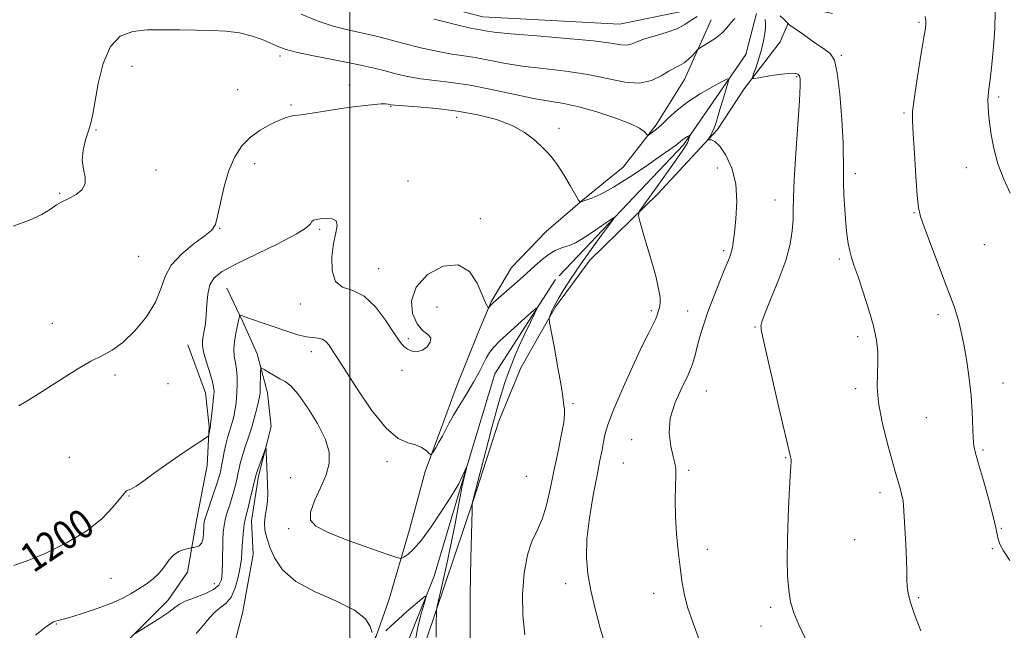
# Model space of a CAD drawing. Extents: x 2069800 to 2072700, y 289800 to 292700.
# Drawn here: x 2070909 to 2071181, y 291512 to 291681 of the extents above; entities that cross this region are included whole.
import ezdxf

# ---------------------------------------------------------------- set-up
doc = ezdxf.new("R2010")
doc.units = 0
doc.header["$MEASUREMENT"] = 0
doc.linetypes.add('rvrstm', pattern=[117.1, 50, -3.9, 0.5, -3.9, 0.5, -3.9, 0.5, -3.9, 50])
for name, color, linetype, lineweight in [('BREAKLINE DTM HARD', 7, 'Continuous', 0), ('CONTOUR INDEX', 41, 'Continuous', 13), ('CONTOUR INDEX LABEL', 244, 'Continuous', 0), ('CONTOUR INTERMEDIATE', 44, 'Continuous', 0), ('GRID LINE', 7, 'Continuous', 0), ('SPOT ELEVATION DTM', 2, 'Continuous', 13), ('STREAM - RIVER SINGLE LINE', 142, 'rvrstm', 0)]:
    doc.layers.add(name, color=color, linetype=linetype, lineweight=lineweight)
doc.styles.add('Style-WORKING', font='WORKING.shx')

msp = doc.modelspace()

# ---------------------------------------------------------------- linework, layer by layer
at = {"layer": 'BREAKLINE DTM HARD'}
for points in [[(2071133.7, 291683.05, 1209.21), (2071117.06, 291686.61, 1209.1), (2071105.45, 291686.62, 1209), (2071091.83, 291683.62, 1209), (2071074.67, 291680.11, 1209.1), (2071036.83, 291682.18, 1208.95), (2071005.57, 291690.3, 1208.9), (2070971.79, 291708.01, 1208.85), (2070952.15, 291730.24, 1208.9), (2070940.56, 291743.88, 1208.8), (2070928.47, 291751.97, 1208.5), (2070914.34, 291754.51, 1208.3)], [(2071100.1, 291681.34, 1206.77), (2071092.69, 291664.84, 1205.2), (2071084.84, 291652.25, 1204.33), (2071075.7, 291640.53, 1203.03), (2071064.39, 291631.42, 1202.07), (2071054.38, 291622.74, 1201.07), (2071044.8, 291612.76, 1200.9), (2071039.14, 291603.21, 1200.12), (2071035.65, 291594.96, 1199.55), (2071029.54, 291579.76, 1199.34), (2071025.18, 291568.03, 1198.29), (2071020.81, 291556.3, 1197.82), (2071016.44, 291539.8, 1197.03), (2071010.76, 291520.68, 1194.51), (2071007.27, 291510.69, 1194.08), (2070995.07, 291489.85, 1191.99), (2070982.88, 291475.1, 1191.3), (2070977.22, 291466.41, 1190.25), (2070972.86, 291461.2, 1188.91)], [(2070998.08, 291471.6, 1189.95), (2071015.94, 291493.3, 1193.08), (2071021.18, 291509.8, 1195.43), (2071034.27, 291548.46, 1198.08), (2071041.26, 291570.18, 1198.68), (2071047.37, 291584.95, 1199.12), (2071056.95, 291601.88, 1200.21), (2071066.53, 291614.9, 1200.81), (2071085.25, 291633.13, 1202.51), (2071101.79, 291650.92, 1204.29), (2071109.2, 291662.21, 1205.68), (2071119.21, 291675.23, 1207.2), (2071121.39, 291680.44, 1208.03)], [(2070965.96, 291607.05, 1199.09), (2070970.37, 291597.71, 1197.72), (2070974.29, 291588.85, 1196.34), (2070977.22, 291578.03, 1195.36), (2070978.19, 291568.69, 1194.22), (2070974.73, 291554.93, 1193.68), (2070972.75, 291542.64, 1193.29), (2070973.22, 291533.3, 1192.8), (2070970.25, 291517.08, 1192.45), (2070966.3, 291501.84, 1191.42)], [(2070921.92, 291411.93, 1193.93), (2070919.47, 291420.78, 1193.83), (2070913.59, 291434.56, 1193.83), (2070910.67, 291454.72, 1194.03), (2070911.67, 291464.55, 1194.22), (2070919.56, 291480.76, 1194.81), (2070926.46, 291494.03, 1195.06), (2070937.79, 291508.76, 1195.85), (2070949.61, 291520.54, 1196.63), (2070955.03, 291528.4, 1197.32), (2070957.51, 291542.65, 1198.75), (2070960.48, 291557.89, 1199.63), (2070960.99, 291568.71, 1200.12), (2070960.02, 291578.05, 1200.76), (2070955.12, 291591.33, 1200.86)]]:
    msp.add_polyline3d(points, dxfattribs=at)
at = {"layer": 'CONTOUR INDEX', "flags": 128}
for points, elevation in [([(2071159.33, 291682.25), (2071159.51, 291681.058), (2071159.489, 291680.046), (2071159.293, 291678.46), (2071158.807, 291675.39), (2071157.985, 291670.343), (2071157.042, 291664.471), (2071156.264, 291659.337), (2071155.868, 291655.979), (2071155.817, 291653.33), (2071156.012, 291649.798), (2071156.353, 291644.334), (2071156.757, 291638.071), (2071157.142, 291632.688), (2071157.493, 291629.314), (2071158.066, 291626.877), (2071159.185, 291623.755), (2071165.185, 291607.791), (2071166.562, 291604.158), (2071167.457, 291601.712), (2071168.121, 291599.661), (2071168.763, 291597.321), (2071169.431, 291594.455), (2071170.131, 291590.936), (2071170.852, 291586.713), (2071171.517, 291582.048), (2071172.032, 291577.275), (2071172.335, 291572.73), (2071172.628, 291565.593), (2071172.836, 291563.406), (2071173.281, 291561.342), (2071174.13, 291558.343), (2071175.455, 291553.747), (2071176.943, 291548.461), (2071178.188, 291543.785), (2071178.898, 291540.689), (2071179.247, 291538.824), (2071179.525, 291537.513), (2071180.019, 291536.133), (2071181.001, 291534.289), (2071182.736, 291531.644)], 1210), ([(2070906.886, 291530.258), (2070910.626, 291531.522), (2070915.833, 291533.691), (2070921.698, 291536.577), (2070927.155, 291539.872), (2070931.355, 291543.255), (2070934.316, 291546.348), (2070937.468, 291550.209), (2070938.133, 291550.89), (2070938.509, 291551.107), (2070938.853, 291551.172), (2070939.493, 291551.42), (2070940.774, 291552.191), (2070942.945, 291553.724), (2070945.861, 291555.852), (2070949.284, 291558.307), (2070952.923, 291560.811), (2070956.295, 291563.063), (2070960.276, 291565.688), (2070960.81, 291566.13), (2070960.929, 291566.459), (2070961.263, 291568.433), (2070961.364, 291568.842), (2070961.428, 291569.304), (2070961.789, 291572.372), (2070962.05, 291574.71), (2070962.273, 291576.84), (2070962.379, 291578.366), (2070962.272, 291579.691), (2070961.85, 291581.422), (2070961.08, 291583.952), (2070960.189, 291586.833), (2070959.473, 291589.403), (2070959.156, 291591.189), (2070959.174, 291592.465), (2070959.39, 291593.689), (2070959.681, 291595.248), (2070959.974, 291597.234), (2070960.208, 291599.667), (2070960.37, 291602.495), (2070960.634, 291605.385), (2070961.22, 291607.931), (2070962.398, 291609.883), (2070964.633, 291611.619), (2070968.44, 291613.671), (2070980.053, 291619.337), (2070985.08, 291621.941), (2070987.918, 291623.733), (2070989.075, 291624.818), (2070989.475, 291625.441), (2070989.909, 291625.82), (2070990.64, 291626.056), (2070991.8, 291626.221), (2070993.409, 291626.338), (2070995.048, 291626.226), (2070996.189, 291625.652), (2070996.456, 291624.406), (2070996.09, 291622.365), (2070995.486, 291619.428), (2070995.032, 291615.665), (2070995.086, 291611.835), (2070995.999, 291608.865), (2070997.994, 291607.331), (2071000.779, 291606.389), (2071003.935, 291604.842), (2071007.068, 291601.866), (2071009.9, 291598.131), (2071012.18, 291594.679), (2071013.758, 291592.318), (2071014.9, 291590.917), (2071015.972, 291590.111), (2071017.256, 291589.619), (2071018.693, 291589.494), (2071020.141, 291589.872), (2071021.429, 291590.813), (2071022.278, 291592.051), (2071022.385, 291593.247), (2071021.571, 291594.202), (2071020.158, 291595.312), (2071018.595, 291597.115), (2071017.363, 291599.975), (2071017.067, 291603.553), (2071018.346, 291607.336), (2071021.539, 291610.763), (2071025.792, 291613.085), (2071029.949, 291613.508), (2071033.09, 291611.598), (2071035.23, 291608.371), (2071036.619, 291605.204), (2071037.487, 291603.172), (2071037.982, 291602.156), (2071038.233, 291601.736), (2071038.359, 291601.557), (2071038.437, 291601.534), (2071038.534, 291601.647), (2071038.703, 291601.873), (2071038.949, 291602.18), (2071039.262, 291602.534), (2071039.678, 291602.947), (2071040.414, 291603.615), (2071046.305, 291608.816), (2071048.894, 291611.129), (2071051.241, 291613.245), (2071053.326, 291615.045), (2071055.196, 291616.453), (2071056.894, 291617.428), (2071058.426, 291618.076), (2071059.79, 291618.537), (2071061.038, 291618.972), (2071062.451, 291619.611), (2071064.363, 291620.704), (2071066.942, 291622.376), (2071069.687, 291624.243), (2071071.925, 291625.798), (2071073.101, 291626.577), (2071073.102, 291626.288), (2071071.931, 291624.683), (2071069.68, 291621.667), (2071066.809, 291617.754), (2071063.87, 291613.61), (2071061.326, 291609.817), (2071059.296, 291606.615), (2071057.813, 291604.159), (2071056.871, 291602.529), (2071056.321, 291601.496), (2071055.974, 291600.754), (2071055.245, 291598.978), (2071055.171, 291598.591), (2071055.309, 291597.558), (2071056.628, 291590.416), (2071057.627, 291584.94), (2071058.473, 291580.087), (2071058.947, 291577.003), (2071059.27, 291574.441), (2071059.423, 291573.584), (2071059.476, 291572.227), (2071059.231, 291569.846), (2071058.554, 291566.101), (2071057.582, 291561.395), (2071056.514, 291556.314), (2071055.496, 291551.387), (2071054.458, 291546.895), (2071053.273, 291543.062), (2071051.875, 291539.94), (2071050.432, 291536.902), (2071049.169, 291533.153), (2071048.284, 291528.147), (2071047.849, 291522.34), (2071047.905, 291516.438), (2071048.434, 291511.009)], 1200)]:
    msp.add_lwpolyline(points, dxfattribs=dict(at, elevation=elevation))
at = {"layer": 'CONTOUR INTERMEDIATE', "flags": 128}
for points, elevation in [([(2070986.545, 291682.934), (2070991.188, 291680.922), (2070995.331, 291679.528), (2070998.931, 291678.62), (2071001.928, 291678), (2071004.386, 291677.478), (2071006.889, 291676.881), (2071010.145, 291676.045), (2071014.603, 291674.88), (2071019.653, 291673.607), (2071024.424, 291672.521), (2071028.281, 291671.829), (2071031.537, 291671.364), (2071034.74, 291670.873), (2071042.644, 291669.327), (2071047.693, 291668.509), (2071053.549, 291667.809), (2071059.786, 291667.103), (2071065.87, 291666.214), (2071076.121, 291664.098), (2071080.17, 291663.791), (2071083.496, 291664.491), (2071086.174, 291665.795), (2071088.294, 291667.114), (2071089.961, 291668.014), (2071091.333, 291668.668), (2071092.583, 291669.399), (2071093.825, 291670.43), (2071094.954, 291671.565), (2071096.316, 291673.054), (2071096.805, 291673.434), (2071099.25, 291674.91), (2071101.17, 291676.18), (2071102.995, 291677.629), (2071104.391, 291679.11), (2071105.512, 291680.5), (2071106.631, 291681.679)], 1206), ([(2071119.174, 291682.391), (2071120.382, 291681.288), (2071121.03, 291680.64), (2071121.272, 291680.365), (2071121.309, 291680.288), (2071121.381, 291680.213), (2071121.875, 291679.856), (2071125.622, 291677.217), (2071128.541, 291675.179), (2071131.211, 291673.347), (2071133.054, 291671.976), (2071134.21, 291670.144), (2071135, 291666.638), (2071135.679, 291660.734), (2071136.24, 291653.686), (2071136.608, 291647.242), (2071136.744, 291639.402), (2071136.742, 291636.352), (2071136.842, 291632.73), (2071137.045, 291628.792), (2071137.324, 291625.059), (2071137.657, 291621.942), (2071138.036, 291619.416), (2071138.456, 291617.348), (2071138.94, 291615.525), (2071139.617, 291613.421), (2071140.643, 291610.427), (2071142.086, 291606.18), (2071143.666, 291601.277), (2071145.016, 291596.556), (2071145.851, 291592.653), (2071146.218, 291589.39), (2071146.246, 291586.386), (2071146.096, 291583.266), (2071146.056, 291579.675), (2071146.443, 291575.259), (2071147.458, 291569.89), (2071148.814, 291564.325), (2071150.109, 291559.54), (2071151.03, 291556.254), (2071152.475, 291551.276), (2071152.822, 291550.025), (2071153.079, 291548.985), (2071153.227, 291548.116), (2071153.333, 291546.851), (2071153.734, 291540.621), (2071154.01, 291536.015), (2071154.207, 291531.729), (2071154.257, 291528.566), (2071154.253, 291526.292), (2071154.329, 291524.415), (2071154.618, 291522.459), (2071155.265, 291520.004), (2071156.418, 291516.646), (2071158.166, 291512.156)], 1208), ([(2071178.675, 291683.55), (2071178.627, 291678.935), (2071178.294, 291673.863), (2071177.792, 291668.913), (2071177.297, 291664.827), (2071176.947, 291662.117), (2071176.753, 291660.389), (2071176.688, 291659.025), (2071176.736, 291657.476), (2071176.899, 291655.492), (2071177.187, 291652.896), (2071177.632, 291649.578), (2071178.354, 291645.698), (2071179.497, 291641.483), (2071181.115, 291637.203), (2071182.902, 291633.294)], 1212), ([(2071023.308, 291681.552), (2071029.298, 291680.014), (2071033.029, 291679.126), (2071034.994, 291678.732), (2071036.157, 291678.539), (2071037.484, 291678.3), (2071039.957, 291677.95), (2071044.562, 291677.471), (2071051.781, 291676.858), (2071060.082, 291676.169), (2071067.427, 291675.478), (2071072.271, 291674.864), (2071075.032, 291674.439), (2071076.621, 291674.319), (2071077.87, 291674.584), (2071079.298, 291675.158), (2071081.347, 291675.929), (2071084.272, 291676.805), (2071087.578, 291677.776), (2071090.586, 291678.852), (2071092.806, 291680.022), (2071094.522, 291681.186), (2071096.21, 291682.22)], 1208), ([(2071115.049, 291681.438), (2071115.121, 291680.507), (2071115.069, 291679.242), (2071114.897, 291677.56), (2071114.568, 291675.5), (2071114.033, 291673.135), (2071113.285, 291670.589), (2071112.483, 291668.204), (2071111.825, 291666.373), (2071111.533, 291665.385), (2071111.907, 291665.105), (2071113.267, 291665.291), (2071115.746, 291665.714), (2071118.722, 291666.18), (2071121.386, 291666.505), (2071123.118, 291666.543), (2071124.048, 291666.305), (2071124.493, 291665.841), (2071124.712, 291665.029), (2071124.729, 291663.058), (2071124.507, 291658.948), (2071123.503, 291644.277), (2071123.061, 291637.101), (2071122.854, 291632.116), (2071122.792, 291628.765), (2071122.728, 291625.995), (2071122.502, 291622.902), (2071121.902, 291619.191), (2071120.701, 291614.717), (2071118.812, 291609.517), (2071116.702, 291604.364), (2071114.978, 291600.21), (2071114.086, 291597.745), (2071113.833, 291596.596), (2071113.865, 291596.127), (2071113.942, 291595.599), (2071114.274, 291593.871), (2071115.182, 291589.701), (2071116.841, 291582.459), (2071118.822, 291573.957), (2071122.043, 291560.317), (2071122.176, 291559.611), (2071122.193, 291559.032), (2071122.125, 291557.715), (2071121.96, 291554.858), (2071121.701, 291549.976), (2071121.421, 291543.847), (2071121.208, 291537.565), (2071121.138, 291532.029), (2071121.241, 291527.351), (2071121.538, 291523.448), (2071122.065, 291520.17), (2071122.939, 291517.112), (2071124.296, 291513.803), (2071126.172, 291509.96)], 1206), ([(2070906.784, 291624.223), (2070911.263, 291625.829), (2070914.671, 291627.456), (2070917.086, 291628.941), (2070918.786, 291630.11), (2070920.052, 291630.866), (2070922.501, 291632.046), (2070924.159, 291632.986), (2070925.75, 291634.266), (2070926.721, 291635.868), (2070926.718, 291637.775), (2070926.2, 291639.984), (2070925.827, 291642.497), (2070926.09, 291645.266), (2070926.801, 291648.057), (2070927.606, 291650.588), (2070928.238, 291652.757), (2070928.784, 291655.191), (2070930.319, 291663.721), (2070931.672, 291669.266), (2070933.661, 291673.971), (2070936.422, 291676.813), (2070939.873, 291678.108), (2070943.881, 291678.509), (2070948.292, 291678.576), (2070952.883, 291678.51), (2070957.412, 291678.418), (2070961.682, 291678.356), (2070965.685, 291678.182), (2070969.462, 291677.699), (2070973.008, 291676.793), (2070976.146, 291675.663), (2070978.657, 291674.588), (2070980.503, 291673.769), (2070982.379, 291673.095), (2070985.162, 291672.379), (2070989.422, 291671.484), (2070999.416, 291669.517), (2071003.438, 291668.67), (2071006.739, 291667.909), (2071009.728, 291667.168), (2071012.761, 291666.401), (2071015.998, 291665.662), (2071019.551, 291665.029), (2071023.534, 291664.531), (2071028.079, 291663.997), (2071033.323, 291663.207), (2071039.262, 291662.032), (2071045.331, 291660.704), (2071050.825, 291659.547), (2071055.284, 291658.771), (2071059.229, 291658.124), (2071063.428, 291657.242), (2071068.363, 291655.874), (2071073.385, 291654.228), (2071077.557, 291652.622), (2071080.188, 291651.323), (2071081.545, 291650.368), (2071082.427, 291649.428), (2071082.666, 291649.405), (2071083.062, 291649.656), (2071083.786, 291650.18), (2071084.883, 291651.053), (2071086.364, 291652.369), (2071088.253, 291654.174), (2071090.621, 291656.32), (2071093.554, 291658.612), (2071097.006, 291660.847), (2071100.422, 291662.802), (2071103.118, 291664.246), (2071104.582, 291664.969), (2071104.996, 291664.841), (2071104.715, 291663.752), (2071103.248, 291659.091), (2071102.44, 291656.451), (2071101.774, 291654.2), (2071101.221, 291652.378), (2071100.711, 291650.927), (2071100.198, 291649.798), (2071099.728, 291648.97), (2071099.194, 291648.144), (2071099.239, 291648.052), (2071099.545, 291648.075), (2071100.152, 291648.069), (2071101.101, 291647.645), (2071102.434, 291646.348), (2071104.109, 291643.842), (2071105.746, 291640.263), (2071106.88, 291635.868), (2071107.19, 291630.987), (2071106.926, 291626.245), (2071106.48, 291622.343), (2071106.163, 291619.78), (2071105.95, 291618.247), (2071105.738, 291617.235), (2071105.413, 291616.243), (2071104.837, 291614.802), (2071103.864, 291612.452), (2071102.426, 291608.923), (2071100.757, 291604.7), (2071099.165, 291600.458), (2071097.898, 291596.741), (2071096.941, 291593.575), (2071096.219, 291590.856), (2071095.617, 291588.431), (2071094.872, 291585.961), (2071093.685, 291583.055), (2071091.913, 291579.446), (2071090.047, 291575.339), (2071088.738, 291571.057), (2071088.445, 291566.928), (2071088.87, 291563.282), (2071089.524, 291560.455), (2071090.006, 291558.593), (2071090.259, 291557.093), (2071090.313, 291555.165), (2071090.218, 291552.2), (2071090.111, 291548.313), (2071090.151, 291543.8), (2071090.448, 291538.969), (2071090.919, 291534.176), (2071091.431, 291529.791), (2071091.916, 291526.032), (2071092.544, 291522.514), (2071093.548, 291518.701), (2071095.065, 291514.239), (2071096.848, 291509.503)], 1204), ([(2070908.284, 291574.445), (2070910.777, 291575.967), (2070913.735, 291577.792), (2070917.127, 291579.93), (2070920.871, 291582.33), (2070924.683, 291584.721), (2070928.228, 291586.77), (2070931.29, 291588.311), (2070934.124, 291589.829), (2070937.102, 291591.974), (2070940.433, 291595.19), (2070943.672, 291599.104), (2070946.206, 291603.136), (2070947.685, 291606.83), (2070948.802, 291610.213), (2070950.508, 291613.431), (2070953.431, 291616.558), (2070956.902, 291619.377), (2070959.929, 291621.6), (2070961.774, 291623.126), (2070962.736, 291624.62), (2070963.367, 291626.934), (2070964.136, 291630.638), (2070965.161, 291635.158), (2070966.473, 291639.636), (2070968.104, 291643.384), (2070970.088, 291646.391), (2070972.462, 291648.819), (2070975.189, 291650.801), (2070977.949, 291652.357), (2070980.35, 291653.482), (2070982.11, 291654.192), (2070983.388, 291654.591), (2070984.451, 291654.806), (2070985.589, 291654.959), (2070987.17, 291655.153), (2070989.582, 291655.484), (2070997.057, 291656.637), (2071000.977, 291657.218), (2071004.257, 291657.643), (2071006.812, 291657.904), (2071008.67, 291658.024), (2071009.886, 291658.029), (2071010.617, 291657.962), (2071011.432, 291657.797), (2071012.408, 291657.701), (2071018.708, 291657.253), (2071023.998, 291656.784), (2071029.804, 291656.061), (2071035.457, 291655.032), (2071040.6, 291653.698), (2071044.95, 291652.077), (2071048.312, 291650.218), (2071050.839, 291648.297), (2071052.769, 291646.52), (2071054.343, 291644.99), (2071055.802, 291643.378), (2071057.389, 291641.251), (2071059.241, 291638.372), (2071061.086, 291635.3), (2071063.354, 291631.399), (2071063.674, 291630.894), (2071063.782, 291630.841), (2071065.347, 291631.365), (2071067.022, 291631.971), (2071069.545, 291633.089), (2071073.026, 291634.979), (2071077.416, 291637.741), (2071082.015, 291640.84), (2071085.961, 291643.579), (2071088.606, 291645.431), (2071090.159, 291646.534), (2071091.046, 291647.198), (2071092.099, 291648.077), (2071092.542, 291648.422), (2071093.044, 291648.747), (2071093.54, 291649.031), (2071094.144, 291649.346), (2071094.205, 291649.327), (2071094.164, 291649.169), (2071093.713, 291647.747), (2071093.467, 291647.239), (2071092.944, 291646.369), (2071092.006, 291644.942), (2071090.566, 291642.847), (2071088.552, 291639.994), (2071086, 291636.438), (2071081.282, 291629.928), (2071080.15, 291628.241), (2071079.917, 291627.01), (2071080.383, 291625.182), (2071081.341, 291622.002), (2071082.552, 291617.919), (2071083.771, 291613.686), (2071084.783, 291609.936), (2071085.508, 291606.843), (2071085.898, 291604.467), (2071085.937, 291602.814), (2071085.746, 291601.692), (2071085.479, 291600.856), (2071084.991, 291599.275), (2071084.612, 291598.326), (2071083.982, 291597.049), (2071082.864, 291594.847), (2071080.997, 291591.019), (2071078.284, 291585.238), (2071075.305, 291578.668), (2071072.808, 291572.844), (2071071.339, 291568.903), (2071070.649, 291566.387), (2071070.286, 291564.438), (2071069.866, 291562.266), (2071069.27, 291559.349), (2071068.446, 291555.233), (2071067.398, 291549.698), (2071066.368, 291543.464), (2071065.655, 291537.484), (2071065.497, 291532.445), (2071065.878, 291527.955), (2071066.719, 291523.354), (2071067.925, 291518.191), (2071069.34, 291512.855), (2071070.788, 291507.948)], 1202), ([(2070912.91, 291510.967), (2070915.712, 291513.126), (2070917.144, 291514.176), (2070917.89, 291514.598), (2070918.602, 291514.835), (2070919.819, 291515.153), (2070922.051, 291515.778), (2070925.578, 291516.861), (2070929.774, 291518.253), (2070933.781, 291519.735), (2070936.946, 291521.131), (2070939.416, 291522.452), (2070941.541, 291523.755), (2070943.592, 291525.098), (2070945.527, 291526.543), (2070947.223, 291528.15), (2070948.615, 291529.93), (2070949.858, 291531.678), (2070951.164, 291533.135), (2070952.659, 291534.112), (2070954.136, 291534.679), (2070955.3, 291534.973), (2070955.96, 291535.118), (2070956.338, 291535.189), (2070956.759, 291535.243), (2070957.45, 291535.365), (2070958.263, 291535.719), (2070958.953, 291536.494), (2070959.337, 291537.786), (2070959.481, 291539.309), (2070959.512, 291540.686), (2070959.558, 291541.694), (2070959.76, 291542.728), (2070960.256, 291544.339), (2070961.12, 291546.872), (2070962.153, 291549.853), (2070963.088, 291552.601), (2070963.725, 291554.625), (2070964.133, 291556.189), (2070964.447, 291557.743), (2070964.782, 291559.625), (2070965.165, 291561.707), (2070965.601, 291563.746), (2070966.088, 291565.554), (2070966.591, 291567.159), (2070967.069, 291568.641), (2070967.487, 291570.077), (2070967.843, 291571.523), (2070968.143, 291573.031), (2070968.391, 291574.647), (2070968.587, 291576.398), (2070968.732, 291578.302), (2070968.816, 291580.358), (2070968.799, 291582.464), (2070968.631, 291584.496), (2070968.303, 291586.376), (2070967.969, 291588.213), (2070967.823, 291590.163), (2070967.998, 291592.31), (2070968.38, 291594.454), (2070969.096, 291597.71), (2070969.392, 291599.206), (2070969.466, 291599.489), (2070969.628, 291599.545), (2070970.015, 291599.422), (2070971.889, 291598.756), (2070983.109, 291594.913), (2070985.623, 291594.122), (2070987.865, 291593.576), (2070989.713, 291593.343), (2070991.196, 291593.216), (2070992.384, 291592.919), (2070993.342, 291592.254), (2070994.129, 291591.336), (2070995.487, 291589.344), (2070996.616, 291587.624), (2071002.001, 291579.138), (2071006.022, 291573.2), (2071010.014, 291568.216), (2071013.381, 291565.407), (2071016.083, 291564.22), (2071018.219, 291563.658), (2071019.877, 291562.931), (2071021.093, 291562.083), (2071021.889, 291561.363), (2071022.328, 291560.995), (2071022.628, 291561.079), (2071023.044, 291561.689), (2071023.762, 291562.846), (2071024.681, 291564.375), (2071025.627, 291566.047), (2071027.449, 291569.56), (2071028.723, 291571.829), (2071030.455, 291574.676), (2071032.413, 291577.842), (2071034.272, 291580.963), (2071035.773, 291583.728), (2071037.843, 291587.864), (2071038.645, 291589.24), (2071039.735, 291590.588), (2071041.567, 291592.416), (2071044.377, 291595.022), (2071047.524, 291597.873), (2071050.148, 291600.227), (2071051.573, 291601.462), (2071051.859, 291601.432), (2071051.254, 291600.113), (2071050.019, 291597.59), (2071048.482, 291594.406), (2071046.984, 291591.214), (2071045.787, 291588.5), (2071044.816, 291586.087), (2071043.913, 291583.629), (2071042.959, 291580.867), (2071041.984, 291577.874), (2071041.054, 291574.807), (2071040.205, 291571.74), (2071039.341, 291568.414), (2071038.333, 291564.484), (2071037.116, 291559.819), (2071034.333, 291549.233), (2071033.903, 291547.414), (2071033.878, 291547.084), (2071033.831, 291545.342), (2071033.537, 291532.333), (2071033.353, 291522.215), (2071033.273, 291512.98), (2071033.371, 291506.655)], 1198), ([(2070940.014, 291510.997), (2070944.425, 291513.767), (2070947.327, 291515.633), (2070949.883, 291517.36), (2070951.538, 291518.598), (2070952.796, 291519.494), (2070954.421, 291520.32), (2070956.923, 291521.289), (2070959.792, 291522.388), (2070962.261, 291523.545), (2070963.75, 291524.748), (2070964.431, 291526.236), (2070964.663, 291528.306), (2070964.752, 291531.115), (2070964.845, 291537.158), (2070964.943, 291539.434), (2070965.144, 291541.271), (2070965.503, 291543.011), (2070966.049, 291544.927), (2070966.712, 291547.021), (2070967.397, 291549.227), (2070968.023, 291551.468), (2070968.561, 291553.624), (2070968.997, 291555.565), (2070969.34, 291557.231), (2070969.701, 291558.851), (2070970.216, 291560.726), (2070970.976, 291563.07), (2070971.885, 291565.757), (2070972.804, 291568.576), (2070973.61, 291571.312), (2070974.258, 291573.742), (2070974.722, 291575.639), (2070974.992, 291576.894), (2070975.121, 291577.859), (2070975.178, 291579), (2070975.286, 291583.919), (2070975.336, 291584.726), (2070975.588, 291584.88), (2070976.259, 291584.513), (2070977.48, 291583.77), (2070979.038, 291582.85), (2070980.638, 291581.961), (2070982.089, 291581.172), (2070983.639, 291579.974), (2070985.639, 291577.715), (2070988.272, 291574.008), (2070991.025, 291569.511), (2070993.211, 291565.147), (2070994.288, 291561.588), (2070994.289, 291558.518), (2070993.389, 291555.371), (2070991.839, 291551.773), (2070990.191, 291548.115), (2070989.069, 291544.98), (2070989.056, 291542.759), (2070990.563, 291541.083), (2070993.959, 291539.389), (2070999.28, 291537.294), (2071005.233, 291535.119), (2071010.194, 291533.364), (2071012.986, 291532.413), (2071014.214, 291532.195), (2071014.93, 291532.522), (2071016.014, 291533.295), (2071017.647, 291534.765), (2071019.839, 291537.269), (2071022.509, 291540.928), (2071025.226, 291544.997), (2071027.473, 291548.509), (2071028.868, 291550.739), (2071030.137, 291552.872), (2071030.373, 291553.315), (2071030.703, 291554.002), (2071031.176, 291555.038), (2071032.348, 291557.665), (2071032.387, 291557.664), (2071032.268, 291557.154), (2071031.254, 291553.012), (2071031.012, 291551.864), (2071030.629, 291549.812), (2071030.012, 291546.388), (2071029.158, 291541.793), (2071028.089, 291536.399), (2071026.86, 291530.658), (2071025.663, 291525.334), (2071024.211, 291518.996), (2071024.013, 291517.799), (2071023.962, 291516.652), (2071023.921, 291514.793), (2071023.885, 291512.512), (2071023.879, 291510.365)], 1196), ([(2070957.405, 291511.439), (2070959.371, 291513.586), (2070961.071, 291515.672), (2070962.658, 291517.411), (2070964.243, 291518.656), (2070965.767, 291519.828), (2070967.127, 291521.49), (2070968.237, 291524.011), (2070969.076, 291526.983), (2070969.638, 291529.804), (2070969.937, 291532.036), (2070970.075, 291533.884), (2070970.173, 291535.719), (2070970.326, 291537.794), (2070970.528, 291539.892), (2070970.75, 291541.683), (2070970.978, 291542.982), (2070971.27, 291544.19), (2070971.706, 291545.854), (2070972.321, 291548.311), (2070973.884, 291554.803), (2070974.135, 291555.719), (2070974.489, 291556.772), (2070976.325, 291561.839), (2070976.647, 291562.664), (2070976.777, 291562.63), (2070976.827, 291561.708), (2070976.978, 291557.592), (2070977.093, 291555.045), (2070977.215, 291552.583), (2070977.27, 291550.257), (2070977.166, 291548.056), (2070976.863, 291545.967), (2070976.515, 291543.96), (2070976.325, 291542.004), (2070976.463, 291540.038), (2070976.963, 291537.889), (2070977.823, 291535.357), (2070979.136, 291532.328), (2070981.36, 291529.047), (2070985.047, 291525.843), (2070990.413, 291522.971), (2070996.326, 291520.369), (2071001.32, 291517.9), (2071004.3, 291515.49), (2071005.655, 291513.326), (2071006.149, 291511.658)], 1194), ([(2071009.93, 291512.127), (2071011.488, 291513.583), (2071013.466, 291515.397), (2071015.792, 291517.453), (2071018.085, 291519.436), (2071019.893, 291520.98), (2071020.862, 291521.742), (2071021.053, 291521.456), (2071020.63, 291519.876), (2071019.784, 291516.917), (2071018.816, 291513.127), (2071018.052, 291509.214)], 1194)]:
    msp.add_lwpolyline(points, dxfattribs=dict(at, elevation=elevation))
at = {"layer": 'GRID LINE', "flags": 128}
msp.add_lwpolyline([(2071000, 292500), (2071000, 290000)], dxfattribs=at)
at = {"layer": 'SPOT ELEVATION DTM'}
for p in [(2071157.65, 291680.63, 1209.8), (2071136.1, 291671.46, 1208.2), (2070980.6, 291671.29, 1203.6), (2070939.66, 291668.44, 1203.4), (2070999.83, 291663.28, 1202.6), (2071123.71, 291665.62, 1205.8), (2070968.94, 291662, 1203.1), (2070983.71, 291657.76, 1202.2), (2071179.67, 291659.94, 1212.3), (2071011.31, 291657.36, 1201.9), (2071153.5, 291655.53, 1209.8), (2071029.57, 291654.33, 1201.4), (2070929.66, 291650.84, 1203.9), (2071057.89, 291651.25, 1202.4), (2070973.66, 291641.46, 1201.3), (2070946.29, 291639.77, 1203.8), (2071101.81, 291640.33, 1203.1), (2071140.03, 291638.74, 1208.5), (2071170.72, 291640.41, 1211.3), (2071016.06, 291636.72, 1200.6), (2070919.58, 291633.24, 1204.1), (2071117.75, 291631.48, 1205.3), (2071156.26, 291627.96, 1209.9), (2071036.11, 291626.27, 1200.5), (2070963.96, 291623.57, 1201.9), (2070991.62, 291623.35, 1199.8), (2071103.49, 291617.39, 1203.7), (2071175.73, 291619.03, 1211.1), (2070941.48, 291615.88, 1203.1), (2071135.58, 291615.11, 1207.7), (2071007.96, 291612.43, 1200.7), (2070986.31, 291602.61, 1199.6), (2071024.11, 291601.85, 1199.1), (2071083.47, 291600.82, 1201.7), (2071093.57, 291600.67, 1203.3), (2071162.85, 291599.65, 1209.6), (2070917.55, 291597.29, 1202.6), (2071112.19, 291596.23, 1205.9), (2071016.16, 291593.07, 1200.3), (2071140.62, 291593.58, 1207.5), (2070989.34, 291589.4, 1197.4), (2071014.47, 291584.26, 1199.5), (2070934.92, 291583.02, 1201.7), (2070949.66, 291580.62, 1202.1), (2071140.12, 291579.16, 1207.6), (2071180.91, 291580.79, 1210.6), (2071098.74, 291578.54, 1204.8), (2071061.83, 291575.04, 1200.2), (2071159.63, 291571.14, 1209.1), (2071078.07, 291565.05, 1203.4), (2070922.29, 291560.19, 1201.1), (2071120.65, 291560.12, 1205.9), (2071175.39, 291562.2, 1210.2), (2071010.28, 291558.96, 1197.6), (2071075.75, 291558.66, 1203.1), (2070983.61, 291554.53, 1194.9), (2071048.85, 291554.96, 1198.8), (2071093.86, 291556.62, 1204.2), (2070938.8, 291549.48, 1199.9), (2071146.8, 291550.43, 1207.5), (2071180.46, 291540.54, 1210.1), (2070983.04, 291540.39, 1195.7), (2071139.82, 291537.38, 1207.2), (2071098.99, 291534.72, 1204.6), (2071177.93, 291534.86, 1209.9), (2070933.87, 291526.69, 1199.3), (2070962.43, 291525.21, 1196.9), (2071059.72, 291525.22, 1201.5), (2071084.14, 291522.53, 1203.4), (2071116.57, 291518.67, 1205.7), (2071157.56, 291521.35, 1208.2), (2070918.68, 291514.08, 1197.9), (2071113.87, 291513.49, 1205.5)]:
    msp.add_point(p, dxfattribs=at)
at = {"layer": 'STREAM - RIVER SINGLE LINE'}
msp.add_polyline3d([(2071112.58, 291683.04, 1205.2), (2071109.62, 291671.74, 1204.8), (2071092.37, 291646.69, 1201.66), (2071056.92, 291609.38, 1198.51), (2071040.16, 291583.35, 1196.69), (2071030.78, 291552.39, 1195.85), (2071023.37, 291527.32, 1194.23), (2071015.47, 291507.67, 1193.35), (2071005.11, 291485.56, 1190.2), (2070985.91, 291461.99, 1186.96), (2070976.05, 291446.27, 1185.14), (2070975.04, 291425.62, 1183.47), (2070967.63, 291404.49, 1181.89), (2070970.07, 291395.15, 1181.15), (2070973.01, 291387.77, 1179.48), (2070978.9, 291379.4, 1178.7), (2070980.36, 291369.57, 1178.01), (2070980.83, 291352.36, 1177.12), (2070982.77, 291337.12, 1176.39), (2070982.75, 291323.35, 1175.21)], dxfattribs=at)

# ---------------------------------------------------------------- texts
at = {"layer": 'CONTOUR INDEX LABEL', "style": 'Style-WORKING', "width": 0.875}
msp.add_text('1200', height=8, rotation=33.9, dxfattribs=at).set_placement((2070912.327, 291528.023, 1200))

doc.saveas('drawing.dxf')
